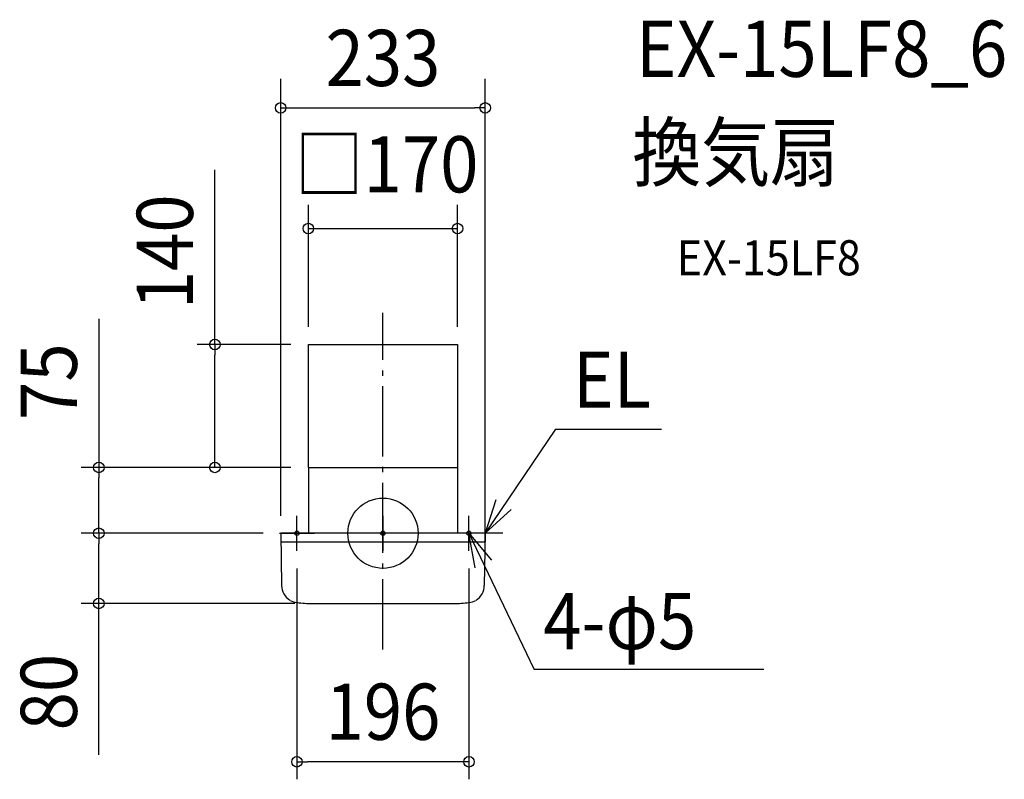
# Model space of a CAD drawing. Extents: x -414 to 708, y -280 to 585.
import ezdxf
from ezdxf.enums import TextEntityAlignment as Align

# ---------------------------------------------------------------- set-up
doc = ezdxf.new("R2010")
doc.units = 0
doc.header["$LTSCALE"] = 20
doc.header["$PDMODE"] = 3
doc.header["$PDSIZE"] = -2
doc.linetypes.add('DASHDOT', pattern=[5.5, 4, -0.6, 0.3, -0.6])
doc.layers.get('DEFPOINTS').update_dxf_attribs({"linetype": 'CONTINUOUS'})
for name, color, linetype in [('ARRANGE', 1, 'CONTINUOUS'), ('BASIS', 6, 'DASHDOT'), ('DETAIL', 5, 'CONTINUOUS'), ('ETC', 61, 'CONTINUOUS'), ('FIX', 11, 'CONTINUOUS'), ('NOTE', 4, 'CONTINUOUS'), ('OUTLINE', 3, 'CONTINUOUS'), ('SIZE', 30, 'CONTINUOUS')]:
    doc.layers.add(name, color=color, linetype=linetype)
doc.styles.get("Standard").update_dxf_attribs({"font": 'SIMPLEX.shx', "width": 0.9, "height": 64, "bigfont": 'BIGFONT.shx'})

msp = doc.modelspace()

# ---------------------------------------------------------------- linework, layer by layer
at = {"layer": 'ARRANGE', "color": 1, "linetype": 'CONTINUOUS'}
msp.add_circle((0, 0), 40, dxfattribs=at)
msp.add_point((0, 0), dxfattribs=at)
at = {"layer": 'BASIS', "color": 6, "linetype": 'DASHDOT'}
for p, q in [((0, -132.5), (0, 251.2)), ((-98, -20), (-98, 20)), ((0, 20), (0, -20)), ((98, -20), (98, 20)), ((-118, 0), (-78, 0)), ((20, 0), (-20, 0)), ((118, 0), (78, 0))]:
    msp.add_line(p, q, dxfattribs=at)
at = {"layer": 'DEFPOINTS', "color": 30, "linetype": 'CONTINUOUS'}
for p in [(-85, 215), (-191.5, 75), (-85, 75)]:
    msp.add_point(p, dxfattribs=at)
at = {"layer": 'DETAIL', "color": 5, "linetype": 'CONTINUOUS'}
for p, q in [((-85, 75), (-85, 215)), ((-85, 215), (85, 215)), ((85, 215), (85, 75)), ((-85, 75), (-85, 0)), ((-85, 75), (85, 75)), ((85, 75), (85, 0)), ((116.5, 0), (-116.5, 0)), ((-116.5, 0), (-115.5, -59.6)), ((116.5, 0), (115.5, -59.6)), ((-116.3, -9.9), (116.3, -9.9)), ((-80.4, -80), (80.6, -80))]:
    msp.add_line(p, q, dxfattribs=at)
for centre, radius, start, end in [((-95.7, -59.3), 19.8, 181, 238.2174), ((95.7, -59.3), 19.8, 301.7826, 359), ((-95.7, -59.3), 19.8, 239.8876, 263.1674), ((95.7, -59.3), 19.8, 276.8326, 300.1124), ((-80.4, 68.5), 148.5, 263.1674, 270), ((80.4, 68.5), 148.5, 270, 276.8326)]:
    msp.add_arc(centre, radius, start, end, dxfattribs=at)
at = {"layer": 'FIX', "color": 11, "linetype": 'CONTINUOUS'}
for centre in [(-98, 0), (0, 0), (98, 0)]:
    msp.add_circle(centre, 2.5, dxfattribs=at)
at = {"layer": 'NOTE', "color": 4, "linetype": 'CONTINUOUS'}
for p, q in [((196.6, 118.5), (116.5, 0)), ((196.6, 118.5), (317.4, 118.5)), ((128.6, 38.1), (116.5, 0)), ((116.5, 0), (146, 27)), ((116.5, -20), (116.5, 20)), ((136.5, 0), (96.5, 0)), ((104.9, -39.4), (98, 0)), ((98, 0), (123.7, -30.7)), ((98, 0), (172.1, -155.3)), ((433.9, -155.3), (172.1, -155.3))]:
    msp.add_line(p, q, dxfattribs=at)
at = {"layer": 'OUTLINE', "color": 3, "linetype": 'CONTINUOUS'}
for p, q in [((-85, 75), (85, 75)), ((-85, 75), (-85, 0)), ((85, 75), (85, 0)), ((-85, 0), (-116.5, 0)), ((-116.5, 0), (-115.5, -59.6)), ((116.5, 0), (85, 0)), ((116.5, 0), (115.5, -59.6)), ((-80.4, -80), (80.6, -80))]:
    msp.add_line(p, q, dxfattribs=at)
for centre, radius, start, end in [((-95.7, -59.3), 19.8, 181, 238.2174), ((95.7, -59.3), 19.8, 301.7826, 359), ((-95.7, -59.3), 19.8, 239.8876, 263.1674), ((95.7, -59.3), 19.8, 276.8326, 300.1124), ((-80.4, 68.5), 148.5, 263.1674, 270), ((80.4, 68.5), 148.5, 270, 276.8326)]:
    msp.add_arc(centre, radius, start, end, dxfattribs=at)
at = {"layer": 'SIZE', "color": 30, "linetype": 'CONTINUOUS'}
for p, q in [((-116.5, 20), (-116.5, 517.6)), ((116.5, 20), (116.5, 517.6)), ((-116.5, 484.5), (-104.5, 484.5)), ((-104.5, 484.5), (104.5, 484.5)), ((116.5, 484.5), (104.5, 484.5)), ((-191.5, 215), (-191.5, 414.1)), ((-85, 235), (-85, 374.2)), ((85, 235), (85, 374.2)), ((-85, 347.1), (85, 347.1)), ((-323.7, 244.3), (-323.7, 75)), ((-105, 215), (-211.5, 215)), ((-191.5, 215), (-191.5, 203)), ((-191.5, 87), (-191.5, 203)), ((-191.5, 75), (-191.5, 87)), ((-105.5, 75), (-343.7, 75)), ((-323.7, 75), (-323.7, 63)), ((-105, 75), (-211.5, 75)), ((-323.7, 12), (-323.7, 63)), ((-323.7, 0), (-323.7, 12)), ((-136.5, 0), (-343.7, 0)), ((-136.5, 0), (-343.7, 0)), ((-323.7, 0), (-323.7, -12)), ((-323.7, -68), (-323.7, -12)), ((-98, -40), (-98, -280.3)), ((98, -40), (98, -280.3)), ((-323.7, -80), (-323.7, -68)), ((-100.4, -80), (-343.7, -80)), ((-323.7, -252.6), (-323.7, -80)), ((-98, -260.3), (-86, -260.3)), ((86, -260.3), (-86, -260.3)), ((98, -260.3), (86, -260.3))]:
    msp.add_line(p, q, dxfattribs=at)
for centre in [(-116.5, 484.5), (116.5, 484.5), (-85, 347.1), (85, 347.1), (-191.5, 215), (-323.7, 75), (-191.5, 75), (-323.7, 0), (-323.7, 0), (-323.7, -80), (-98, -260.3), (98, -260.3)]:
    msp.add_circle(centre, 6, dxfattribs=at)

# ---------------------------------------------------------------- texts
at = {"layer": 'ETC', "color": 61, "linetype": 'CONTINUOUS', "width": 0.9}
for s, height, p in [('EX-15LF8_6', 64, (288.3, 519.9)), ('換気扇', 64, (284.1, 401.9)), ('EX-15LF8', 40, (334.8, 293.8))]:
    msp.add_text(s, height=height, dxfattribs=at).set_placement(p)
at = {"layer": 'NOTE', "color": 4, "linetype": 'CONTINUOUS', "width": 0.9}
for s, p in [('EL', (216.6, 143)), ('4-φ5', (182.7, -132.1))]:
    msp.add_text(s, height=64, dxfattribs=at).set_placement(p)
at = {"layer": 'SIZE', "color": 30, "linetype": 'CONTINUOUS', "width": 0.9}
for s, p in [('233', (0, 509.5)), ('196', (0, -235.3))]:
    msp.add_text(s, height=64, dxfattribs=at).set_placement(p, align=Align.CENTER)
msp.add_text('□170', height=64, dxfattribs=at).set_placement((-100.6, 388.3))
for s, p in [('140', (-216.5, 320.6)), ('75', (-348.7, 172.7)), ('80', (-348.7, -181))]:
    msp.add_text(s, height=64, rotation=90, dxfattribs=at).set_placement(p, align=Align.CENTER)

doc.saveas('drawing.dxf')
